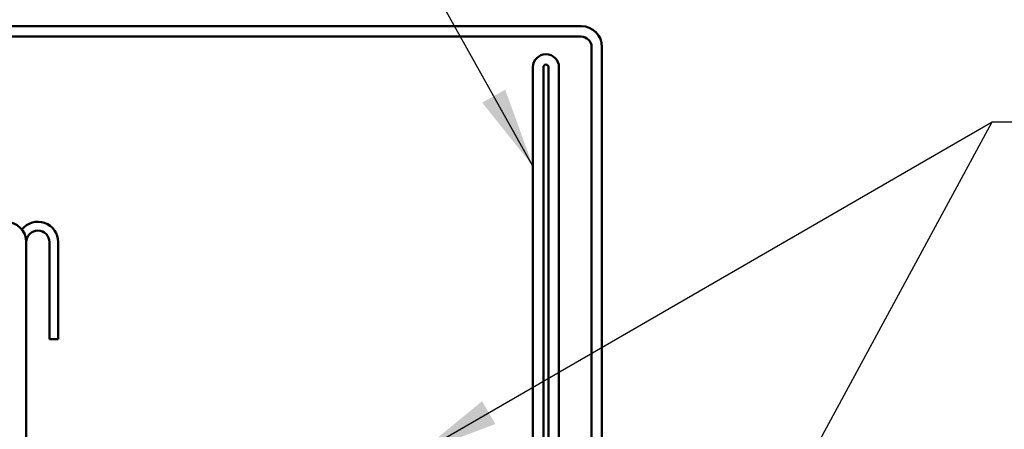
# Model space of a CAD drawing. Units: inches. Extents: x 4 to 250, y 3 to 160.
# Drawn here: x 143 to 161, y 98 to 105 of the extents above; entities that cross this region are included whole.
import ezdxf

# ---------------------------------------------------------------- set-up
doc = ezdxf.new("R2010")
doc.units = ezdxf.units.IN
doc.header["$LTSCALE"] = 15
doc.header["$MEASUREMENT"] = 0
doc.layers.add('Symbol (ANSI)', color=7, linetype='Continuous', lineweight=25)
doc.layers.add('Visible (ANSI)', color=7, linetype='Continuous', lineweight=50)
doc.styles.add('Note Text (ANSI)', font='tahoma.ttf')
doc.dimstyles.new('Default (ANSI)$7', dxfattribs={"dimscale": 15, "dimtxt": 0.12, "dimasz": 0.098425, "dimexe": 0.125, "dimexo": 0.0625, "dimgap": 0.031496, "dimtad": 0, "dimtih": 1, "dimtoh": 1, "dimrnd": 1e-08, "dimzin": 4, "dimdsep": 46, "dimtxsty": 'Note Text (ANSI)', "dimcen": 0.09, "dimdle": 0.393701, "dimclrd": 256, "dimclre": 256, "dimclrt": 256, "dimadec": 0, "dimazin": 1, "dimtfac": 1, "dimtofl": 0, "dimtmove": 0, "dimatfit": 3, "dimfxl": 1, "dimtolj": 1, "dimtzin": 4, "dimlwd": -1, "dimlwe": -1, "dimarcsym": 0})

msp = doc.modelspace()

# ---------------------------------------------------------------- linework, layer by layer
at = {"layer": 'Visible (ANSI)', "color": 1, "true_color": 0xff0000}
for p, q in [((153.38087, 105.25497), (129.92087, 105.25497)), ((153.38087, 105.06297), (129.92087, 105.06297)), ((153.57287, 84.23614), (153.57287, 104.87097)), ((153.76487, 84.23614), (153.76487, 104.87097)), ((152.49287, 97.05675), (152.49287, 104.49975)), ((152.68487, 97.05675), (152.68487, 104.49975)), ((152.78087, 104.49975), (152.78087, 84.09592)), ((152.97287, 104.49975), (152.97287, 84.09592))]:
    msp.add_line(p, q, dxfattribs=at)
at = {"layer": 'Visible (ANSI)', "color": 96, "true_color": 0x008000}
for p, q in [((143.16287, 101.27997), (143.16287, 97.29897)), ((143.58887, 101.27997), (143.58887, 99.49497)), ((143.75087, 101.27997), (143.75087, 99.49497)), ((143.75087, 99.49497), (143.58887, 99.49497))]:
    msp.add_line(p, q, dxfattribs=at)
at = {"layer": 'Visible (ANSI)', "color": 1, "true_color": 0xff0000}
for centre, radius, end in [((153.38087, 104.87097), 0.384, 90), ((153.38087, 104.87097), 0.192, 90), ((152.73287, 104.49975), 0.24, 180), ((152.73287, 104.49975), 0.048, 180)]:
    msp.add_arc(centre, radius, 0, end, dxfattribs=at)
at = {"layer": 'Visible (ANSI)', "color": 96, "true_color": 0x008000}
for centre, radius, end in [((142.78787, 101.27997), 0.375, 180), ((143.37587, 101.27997), 0.375, 141.628285), ((143.37587, 101.27997), 0.213, 180)]:
    msp.add_arc(centre, radius, 0, end, dxfattribs=at)

# ---------------------------------------------------------------- leaders
at = {"layer": 'Symbol (ANSI)', "annotation_type": 0, "has_hookline": 1}
for points, hookline_direction, text_width in [([(152.49287, 102.67992), (136.66053, 130.92062), (135.18416, 130.92062)], 1, 20.55917), ([(153.51287, 89.75692), (160.94751, 103.49416), (161.95145, 103.49416)], 0, 30.44889)]:
    msp.add_leader(points, dimstyle='Default (ANSI)$7', override={"dimtad": 0}, dxfattribs=dict(at, hookline_direction=hookline_direction, text_width=text_width))
at = {"layer": 'Symbol (ANSI)'}
msp.add_leader([(150.40035, 97.40475), (160.94751, 103.49416)], dimstyle='Default (ANSI)$7', override={"dimtad": 0}, dxfattribs=at)

doc.saveas('drawing.dxf')
